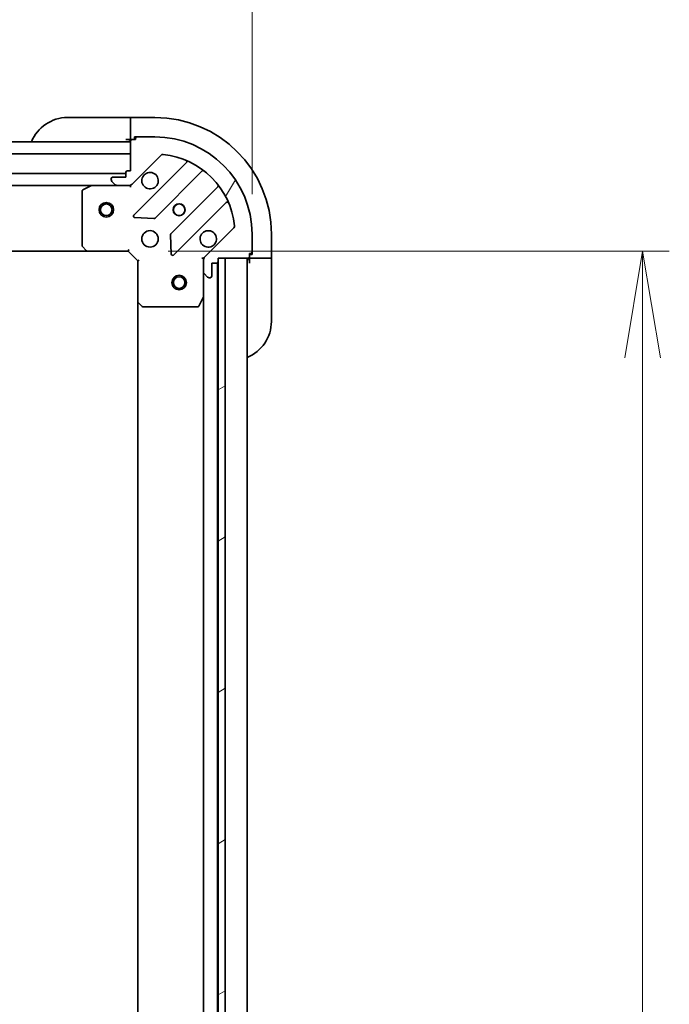
# Model space of a CAD drawing. Units: millimetres. Extents: x 80 to 12065, y 44 to 2432.
# Drawn here: x 2958 to 3092, y 2041 to 2244 of the extents above; entities that cross this region are included whole.
import ezdxf

# ---------------------------------------------------------------- set-up
doc = ezdxf.new("R2010")
doc.units = ezdxf.units.MM
doc.header["$LTSCALE"] = 5.5
doc.layers.get('Defpoints').update_dxf_attribs({"lineweight": 25})
for name, color, linetype, lineweight in [('Dimension (ISO)', 7, 'Continuous', 18), ('Hatch (ISO)', 1, 'Continuous', 18), ('Visible (ISO)', 7, 'Continuous', 35)]:
    doc.layers.add(name, color=color, linetype=linetype, lineweight=lineweight)
doc.styles.add('Note Text (TK)', font='MS PGothic.ttf')
doc.dimstyles.new('Default - Method 1b (TK)', dxfattribs={"dimscale": 5.5, "dimtxt": 2.5, "dimasz": 2.5, "dimexe": 1, "dimexo": 1.499999999999999, "dimgap": 1, "dimtad": 1, "dimtoh": 1, "dimdsep": 46, "dimtxsty": 'Note Text (TK)', "dimblk": 'OPEN', "dimcen": 0.09, "dimdle": 5, "dimclrd": 100, "dimclre": 100, "dimclrt": 7, "dimadec": 1, "dimazin": 1, "dimtfac": 1, "dimtmove": 0, "dimatfit": 3, "dimldrblk": 'OPEN', "dimfxl": 1, "dimtolj": 1, "dimlwd": -1, "dimlwe": -1, "dimarcsym": 0})

# ---------------------------------------------------------------- blocks, each defined once
blk = doc.blocks.new('_Open')
at = {"color": 0, "linetype": 'ByBlock', "lineweight": -2}
for p, q in [((-1, 0.1666666666666666), (0, 0)), ((-1, -0.1666666666666666), (0, 0)), ((0, 0), (-1, 0))]:
    blk.add_line(p, q, dxfattribs=at)
blk = doc.blocks.new('*D30')
at = {"layer": 'Defpoints', "color": 0}
for p in [(3005.827726809148, 2304.213110394396), (2705.82772680915, 2200.016593623547), (3005.827726809148, 2200.016593623547)]:
    blk.add_point(p, dxfattribs=at)
at = {"layer": 'Dimension (ISO)', "color": 100}
for p, q in [((2705.82772680915, 2208.266593623547), (2705.82772680915, 2309.713110394396)), ((3005.827726809148, 2208.266593623547), (3005.827726809148, 2309.713110394396)), ((2727.82772680915, 2304.213110394396), (2983.827726809148, 2304.213110394396))]:
    blk.add_line(p, q, dxfattribs=at)
at = {"layer": 'Dimension (ISO)', "color": 100, "xscale": 22, "yscale": 22, "zscale": 22, "rotation": 180}
blk.add_blockref('_Open', (2705.82772680915, 2304.213110394396), dxfattribs=at)
at = {"layer": 'Dimension (ISO)', "color": 100, "xscale": 22, "yscale": 22, "zscale": 22}
blk.add_blockref('_Open', (3005.827726809148, 2304.213110394396), dxfattribs=at)
at = {"layer": 'Dimension (ISO)', "color": 7, "insert": (2642.734658627331, 2323.061491076214), "char_height": 13.75, "attachment_point": 4, "style": 'Note Text (TK)'}
blk.add_mtext('\\A1;\\fMS PGothic|b0|i0;{\\H21.1650;300±0.5 (ケース外形 / External)}', dxfattribs=at)
blk = doc.blocks.new('*D31')
at = {"layer": 'Defpoints', "color": 0}
for p in [(2980.327726809149, 2196.516593623548), (2980.327726809147, 1743.516593623548), (3086.254518636636, 1743.516593623548)]:
    blk.add_point(p, dxfattribs=at)
at = {"layer": 'Dimension (ISO)', "color": 100}
for p, q in [((2988.577726809149, 2196.516593623548), (3091.754518636636, 2196.516593623549)), ((3086.254518636636, 2174.516593623549), (3086.254518636636, 1765.516593623548)), ((2988.577726809147, 1743.516593623548), (3091.754518636636, 1743.516593623548))]:
    blk.add_line(p, q, dxfattribs=at)
at = {"layer": 'Dimension (ISO)', "color": 100, "xscale": 22, "yscale": 22, "zscale": 22}
for p, rotation in [((3086.254518636636, 2196.516593623549), 90), ((3086.254518636636, 1743.516593623548), 270)]:
    blk.add_blockref('_Open', p, dxfattribs=dict(at, rotation=rotation))
at = {"layer": 'Dimension (ISO)', "color": 7, "insert": (3070.172018636635, 1948.71923266346), "char_height": 13.75, "attachment_point": 4, "rotation": 90, "style": 'Note Text (TK)'}
blk.add_mtext('\\A1;\\fMS PGothic|b0|i0;{\\H21.1650;453', dxfattribs=at)

msp = doc.modelspace()

# ---------------------------------------------------------------- hatches: boundary and pattern name
at = {"layer": 'Hatch (ISO)'}
h = msp.add_hatch(dxfattribs=at)
h.set_pattern_fill('ANSI31', color=256, scale=215.9, angle=14.99997778074499, style=0)
h.set_pattern_definition([(59.999977780745, (2117, -24.00000000000002), (-23.3718553517659, 13.49375906358682), [])])
edge = h.paths.add_edge_path()
edge.add_ellipse((2996.827726809148, 2194.602380061174), major_axis=(-0.7071067811865447, -0.7071067811865513), ratio=1, start_angle=269.9999999999997, end_angle=314.9999999999998)
edge.add_line((2995.827726809148, 2194.602380061174), (2995.827726809148, 2192.223700404733))
edge.add_ellipse((2996.327726809148, 2192.223700404733), major_axis=(1.2e-15, -0.5000000000000006), ratio=1, start_angle=269.9999999999998, end_angle=314.999999999997)
edge.add_line((2995.974173418554, 2191.870147014141), (2996.681280199741, 2191.163040232954))
edge.add_ellipse((2997.034833590335, 2191.516593623547), major_axis=(0.353553390593276, -0.3535533905932743), ratio=1, start_angle=269.999999999997, end_angle=314.9999999999999)
edge.add_line((2997.034833590335, 2191.016593623547), (2997.227726809148, 2191.016593623547))
edge.add_ellipse((2997.227726809148, 2191.316593623547), major_axis=(0.299999999999998, -1.5e-15), ratio=1, start_angle=270.0000000000037, end_angle=360.0000000000003)
edge.add_line((2997.527726809148, 2191.316593623547), (2997.527726809148, 2194.016593623547))
edge.add_line((2997.527726809148, 2194.016593623547), (2998.527726809148, 2194.016593623547))
edge.add_ellipse((2998.527726809148, 2194.316593623547), major_axis=(0.3000000000000003, -1.5e-15), ratio=1, start_angle=269.9999999999969, end_angle=360.0000000000003)
edge.add_line((2998.827726809148, 2194.316593623547), (2998.827726809148, 2195.016593623547))
edge.add_line((2998.827726809148, 2195.016593623547), (3000.327726809147, 2195.016593623547))
edge.add_line((3000.327726809147, 2195.016593623547), (3005.027726809148, 2195.016593623547))
edge.add_ellipse((3005.027726809148, 2195.316593623548), major_axis=(0.3000000000000014, -1.5e-15), ratio=1, start_angle=270.0000000000003, end_angle=360.0000000000003)
edge.add_line((3005.327726809148, 2195.316593623548), (3005.327726809148, 2196.016593623547))
edge.add_line((3005.327726809148, 2196.016593623547), (3005.527726809148, 2196.016593623547))
edge.add_ellipse((3005.527726809148, 2196.316593623548), major_axis=(0.3000000000000003, -1.5e-15), ratio=1, start_angle=270.0000000000003, end_angle=360.0000000000003)
edge.add_line((3005.827726809148, 2196.316593623548), (3005.827726809148, 2200.016593623547))
edge.add_ellipse((2985.827726809148, 2200.016593623547), major_axis=(-6.11e-14, 20), ratio=1, start_angle=269.9999999999999, end_angle=360)
edge.add_line((2985.827726809148, 2220.016593623547), (2982.127726809148, 2220.016593623547))
edge.add_ellipse((2982.127726809148, 2219.716593623547), major_axis=(-0.299999999999998, -7e-16), ratio=1, start_angle=269.9999999999998, end_angle=359.9999999999998)
edge.add_line((2981.827726809148, 2219.716593623547), (2981.827726809148, 2219.516593623547))
edge.add_line((2981.827726809148, 2219.516593623547), (2981.127726809148, 2219.516593623547))
edge.add_ellipse((2981.127726809148, 2219.216593623547), major_axis=(-0.299999999999998, 1.5e-15), ratio=1, start_angle=270.0000000000003, end_angle=360.0000000000003)
edge.add_line((2980.827726809148, 2219.216593623547), (2980.827726809148, 2219.016593623547))
edge.add_line((2980.827726809148, 2219.016593623547), (2980.827726809148, 2216.516593623547))
edge.add_line((2980.827726809148, 2216.516593623547), (2980.827726809148, 2213.016593623547))
edge.add_line((2980.827726809148, 2213.016593623547), (2980.127726809148, 2213.016593623547))
edge.add_ellipse((2980.127726809148, 2212.716593623547), major_axis=(-0.299999999999998, -7e-16), ratio=1, start_angle=269.9999999999998, end_angle=359.9999999999998)
edge.add_line((2979.827726809148, 2212.716593623547), (2979.827726809148, 2211.716593623547))
edge.add_line((2979.827726809148, 2211.716593623547), (2977.127726809148, 2211.716593623547))
edge.add_ellipse((2977.127726809148, 2211.416593623547), major_axis=(-0.299999999999998, 1.5e-15), ratio=1, start_angle=270.0000000000003, end_angle=360.0000000000003)
edge.add_line((2976.827726809148, 2211.416593623547), (2976.827726809148, 2211.223700404733))
edge.add_ellipse((2977.327726809148, 2211.223700404733), major_axis=(1.2e-15, -0.4999999999999983), ratio=1, start_angle=269.9999999999998, end_angle=314.999999999997)
edge.add_line((2976.974173418554, 2210.870147014141), (2977.681280199741, 2210.163040232954))
edge.add_ellipse((2978.034833590335, 2210.516593623546), major_axis=(0.3535533905932751, -0.3535533905932723), ratio=1, start_angle=269.999999999994, end_angle=315.0000000000018)
edge.add_line((2978.034833590335, 2210.016593623547), (2980.413513246775, 2210.016593623547))
edge.add_ellipse((2980.413513246775, 2211.016593623547), major_axis=(0.9999999999999943, 2e-16), ratio=1, start_angle=270, end_angle=315)
edge.add_line((2981.120620027962, 2210.30948684236), (2987.098604807325, 2216.287471621724))
edge.add_ellipse((2987.452158197918, 2215.933918231131), major_axis=(0.35355339059327, 0.3535533905932742), ratio=1, start_angle=39.17289348888261, end_angle=90.00000000000108, ccw=False)
edge.add_ellipse((2985.827726809148, 2200.016593623547), major_axis=(16.41474100157035, -1.675194869668932), ratio=1, start_angle=11.65421302223848, end_angle=90.00000000000011, ccw=False)
edge.add_ellipse((3001.745051416731, 2201.641025012317), major_axis=(0.0507634808990613, -0.4974163939869813), ratio=1, start_angle=39.17289348887908, end_angle=90.00000000000188, ccw=False)
edge.add_line((3002.098604807325, 2201.287471621723), (2996.120620027961, 2195.30948684236))
h = msp.add_hatch(dxfattribs=at)
h.set_pattern_fill('ANSI31', color=256, scale=215.9, angle=-14.99997778074499, style=0)
h.set_pattern_definition([(30.000022219255, (2117, -24.00000000000002), (-13.49375906358682, 23.3718553517659), [])])
h.paths.add_polyline_path([(2998.827726809147, 1745.016593623547), (3000.327726809147, 1745.016593623547), (3000.327726809147, 2195.016593623547), (2998.827726809147, 2195.016593623547), (2998.827726809147, 2194.316593623547), (2998.827726809147, 1745.716593623547)])

# ---------------------------------------------------------------- linework, layer by layer
at = {"layer": 'Visible (ISO)'}
for p, q in [((2967.827726809148, 2224.016593623547), (2979.827726809148, 2224.016593623547)), ((2980.827726809148, 2224.016593623547), (2979.827726809148, 2224.016593623547)), ((2985.827726809148, 2224.016593623547), (2980.827726809148, 2224.016593623547)), ((2980.827726809148, 2223.870147014141), (2980.827726809148, 2224.016593623547)), ((2980.827726809148, 2223.87014701414), (2980.827726809148, 2222.163040232953)), ((2980.827726809148, 2221.809486842361), (2980.827726809148, 2222.163040232954)), ((2980.827726809148, 2221.809486842361), (2980.827726809148, 2219.516593623547)), ((2979.827726809148, 2219.516593623547), (2980.827726809148, 2219.516593623547)), ((2980.827726809148, 2219.516593623547), (2981.127726809148, 2219.516593623547)), ((2981.827726809148, 2219.516593623547), (2981.127726809148, 2219.516593623547)), ((2981.627726809148, 2219.516593623547), (2981.627726809148, 2220.016593623547)), ((2981.627726809148, 2220.016593623547), (2982.127726809148, 2220.016593623547)), ((2981.827726809148, 2219.716593623547), (2981.827726809148, 2219.516593623547)), ((2985.827726809148, 2220.016593623547), (2982.127726809148, 2220.016593623547)), ((2980.827726809148, 2219.016593623547), (2950.327726809148, 2219.016593623547)), ((2980.827726809148, 2219.216593623547), (2980.827726809148, 2213.016593623547)), ((2980.827726809148, 2216.516593623547), (2980.827726809148, 2219.016593623547)), ((2952.327726809148, 2216.516593623547), (2980.827726809148, 2216.516593623547)), ((2981.120620027962, 2210.30948684236), (2987.098604807325, 2216.287471621724)), ((2992.340243820596, 2214.729110634996), (2981.516903310172, 2203.905770124571)), ((2979.827726809147, 2212.516593623547), (2731.827726809151, 2212.516593623546)), ((2976.827726809148, 2211.416593623547), (2976.827726809148, 2211.223700404733)), ((2979.827726809148, 2211.716593623547), (2977.127726809148, 2211.716593623547)), ((2979.827726809148, 2212.716593623547), (2979.827726809148, 2211.716593623547)), ((2980.827726809148, 2213.016593623547), (2980.127726809148, 2213.016593623547)), ((2985.87081460651, 2203.309933952603), (2995.570249697888, 2213.00936904398)), ((2738.756906415901, 2210.016593623546), (2972.898547202397, 2210.016593623547)), ((2972.764383123748, 2209.984921780847), (2970.993562730498, 2209.099511584222)), ((2978.034833590335, 2210.016593623547), (2972.898547202398, 2210.016593623547)), ((2976.974173418554, 2210.870147014141), (2977.681280199741, 2210.163040232954)), ((2978.034833590335, 2210.016593623547), (2980.413513246775, 2210.016593623547)), ((2980.827726809148, 2210.016593623547), (2980.413632092994, 2210.016593623547)), ((2980.827726809148, 2210.106413902423), (2980.827726809148, 2210.016593623546)), ((2980.827726809146, 2209.666327877033), (2980.827726809148, 2210.016593623546)), ((2998.820502229582, 2209.759116512286), (2989.121067138204, 2200.059681420909)), ((2970.827726809148, 2208.831183426922), (2970.827726809148, 2197.634811699926)), ((2989.716903310172, 2195.705770124571), (3000.540243820597, 2206.529110634995)), ((2981.715949528318, 2203.39392362374), (2985.645596755944, 2203.222351520484)), ((3002.098604807325, 2201.287471621723), (2996.120620027961, 2195.309486842361)), ((2989.033484706086, 2199.834463570343), (2989.205056809342, 2195.904816342717)), ((3005.827726809148, 2196.316593623547), (3005.827726809148, 2200.016593623547)), ((3009.827726809148, 2195.016593623547), (3009.827726809148, 2200.016593623547)), ((2970.908373760153, 2197.430155305213), (2971.671771225415, 2196.611937228834)), ((2739.76432934389, 2196.516593623547), (2971.891124274409, 2196.516593623547)), ((2971.89112427441, 2196.516593623547), (2980.327726809148, 2196.516593623547)), ((2980.327726809148, 2196.516593623547), (2980.45199087786, 2196.816593623547)), ((2980.327726809148, 2196.516593623547), (2982.327726809148, 2194.516593623547)), ((2995.827726809148, 2195.016593623547), (2995.477461062634, 2195.016593623544)), ((2995.827726809148, 2195.016593623547), (2995.917547088024, 2195.016593623547)), ((2995.827726809148, 2194.602498907393), (2995.827726809148, 2195.016593623547)), ((3000.327726809147, 2195.016593623547), (2998.827726809147, 2195.016593623547)), ((2998.827726809147, 2195.016593623547), (2998.827726809147, 1745.016593623547)), ((2998.827726809148, 2194.316593623547), (2998.827726809148, 2195.016593623547)), ((2998.827726809148, 2195.016593623547), (3005.027726809148, 2195.016593623547)), ((3000.327726809147, 1745.016593623547), (3000.327726809147, 2195.016593623547)), ((3004.827726809146, 1745.016593623547), (3004.827726809146, 2195.016593623547)), ((3005.327726809148, 2195.316593623547), (3005.327726809148, 2196.016593623547)), ((3005.327726809148, 2196.016593623547), (3005.527726809148, 2196.016593623547)), ((3005.827726809148, 2195.816593623547), (3005.327726809148, 2195.816593623547)), ((3005.327726809148, 2195.316593623547), (3005.327726809148, 2195.016593623547)), ((3005.327726809148, 2195.016593623547), (3005.327726809148, 2194.016593623547)), ((3005.327726809148, 2195.016593623547), (3007.620620027962, 2195.016593623547)), ((3005.827726809148, 2196.316593623548), (3005.827726809148, 2195.816593623547)), ((3007.974173418555, 2195.016593623547), (3007.620620027962, 2195.016593623547)), ((3007.974173418555, 2195.016593623547), (3009.681280199741, 2195.016593623547)), ((3009.827726809148, 2195.016593623547), (3009.681280199741, 2195.016593623547)), ((3009.827726809148, 2194.016593623547), (3009.827726809148, 2195.016593623547)), ((2982.627726809148, 2194.640857692259), (2982.327726809148, 2194.516593623546)), ((2982.327726809148, 2194.516593623547), (2982.327726809148, 2186.079991088809)), ((2995.827726809148, 2194.602380061174), (2995.827726809148, 2192.223700404733)), ((2997.527726809148, 2191.316593623547), (2997.527726809148, 2194.016593623547)), ((2997.527726809148, 2194.016593623547), (2998.527726809148, 2194.016593623547)), ((2998.727726809146, 1745.940200421298), (2998.727726809146, 2194.092986825795)), ((3009.827726809148, 2194.016593623547), (3009.827726809148, 2182.016593623547)), ((2995.827726809148, 2187.087414016797), (2995.827726809148, 2192.223700404733)), ((2995.974173418554, 2191.870147014141), (2996.681280199741, 2191.163040232954)), ((2997.034833590335, 2191.016593623547), (2997.227726809148, 2191.016593623547)), ((2994.910644769823, 2185.182429544897), (2995.796054966448, 2186.953249938147)), ((2995.827726809146, 2187.087414016797), (2995.827726809146, 1752.945773230297)), ((2982.327726809146, 2186.079991088808), (2982.327726809146, 1753.953196158286)), ((2982.423070414436, 2185.860638039813), (2983.241288490815, 2185.097240574552)), ((2983.445944885527, 2185.016593623547), (2994.642316612523, 2185.016593623547))]:
    msp.add_line(p, q, dxfattribs=at)
for centre, radius in [((2975.827726809149, 2205.016593623547), 1.500000000000001), ((2975.827726809149, 2205.016593623547), 1.193275000000001), ((2990.827726809148, 2205.016593623547), 1.229499999999996), ((2990.827726809148, 2205.016593623547), 1.193274999999998), ((2984.827726809148, 2199.016593623547), 1.699999999999995), ((2990.827726809146, 2190.016593623548), 1.500000000000001), ((2990.827726809146, 2190.016593623548), 1.193275000000001)]:
    msp.add_circle(centre, radius, dxfattribs=at)
for centre, radius, start, end in [((2967.827726809148, 2216.016593623547), 8.000000000000005, 90, 157.9756871629567), ((2985.827726809148, 2200.016593623547), 24, 0, 90), ((2980.327726809148, 2219.516593623547), 0.5, 270, 0), ((2981.127726809148, 2219.216593623547), 0.299999999999999, 90, 180), ((2982.127726809148, 2219.716593623547), 0.2999999999999991, 90, 180), ((2985.827726809148, 2200.016593623547), 19.99999999999994, 0, 90), ((2987.452158197918, 2215.93391823113), 0.4999999999999985, 84.17289348887027, 134.9999999999741), ((2985.827726809148, 2200.016593623547), 16.49999999999995, 5.827106511119942, 84.17289348887051), ((2992.128111786241, 2214.941242669351), 0.3, 315.0000000000049, 67.11314160351561), ((2977.127726809148, 2211.416593623547), 0.299999999999999, 90, 180), ((2977.327726809148, 2211.223700404733), 0.4999999999999985, 180, 225.0000000000195), ((2980.127726809148, 2212.716593623547), 0.299999999999999, 90, 180), ((2984.827726809148, 2211.016593623547), 1.699999999999995, 152.4998288192991, 117.5001711807009), ((2995.782381732244, 2212.797237009624), 0.2999999999999974, 52.08550031245594, 134.9999999999764), ((2971.127726809148, 2208.831183426922), 0.2999999999999996, 116.565051177068, 180), ((2972.898547202398, 2209.716593623546), 0.2999999999999996, 90, 116.565051177068), ((2978.034833590335, 2210.516593623546), 0.4999999999999985, 225.0000000000195, 270.000000000026), ((2980.413513246775, 2211.016593623547), 0.9999999999999968, 270, 315.0000000000049), ((2998.608370195226, 2209.971248546643), 0.3000000000000012, 315.0000000000049, 37.91449968754516), ((3000.752375854953, 2206.316978600639), 0.2999999999999997, 22.88685839647829, 134.9999999999764), ((2981.729035344528, 2203.693638090215), 0.299999999999999, 135.0000000000049, 267.500000000008), ((2985.658682572154, 2203.522065986959), 0.3000000000000005, 267.500000000008, 315.0000000000049), ((3001.745051416731, 2201.641025012317), 0.4999999999999987, 314.9999999999804, 5.827106511124802), ((2989.33319917256, 2199.847549386553), 0.2999999999999992, 135.0000000000049, 182.5000000000161), ((2996.827726809148, 2199.016593623547), 1.699999999999995, 332.4998288192991, 297.500171180701), ((2971.127726809148, 2197.634811699926), 0.3000000000000018, 180, 223.014857205209), ((2971.89112427441, 2196.816593623547), 0.2999999999999994, 223.014857205209, 270), ((2989.504771275816, 2195.917902158927), 0.2999999999999972, 182.5000000000161, 315.0000000000049), ((2996.827726809148, 2194.602380061174), 0.9999999999999973, 135.0000000000049, 180), ((3005.327726809148, 2194.516593623547), 0.5, 90, 180), ((3005.027726809148, 2195.316593623547), 0.299999999999999, 270, 0), ((3005.527726809148, 2196.316593623547), 0.299999999999999, 270, 0), ((2998.527726809148, 2194.316593623547), 0.299999999999999, 270, 0), ((2996.327726809148, 2192.223700404733), 0.4999999999999985, 180, 225.0000000000195), ((2997.034833590335, 2191.516593623547), 0.4999999999999985, 225.0000000000259, 270.000000000026), ((2997.227726809148, 2191.316593623547), 0.299999999999999, 270, 0), ((2995.527726809148, 2187.087414016797), 0.2999999999999992, 333.4349488229337, 0), ((2982.627726809148, 2186.079991088809), 0.2999999999999994, 180, 226.9851427948056), ((2983.445944885527, 2185.316593623547), 0.2999999999999994, 226.9851427948056, 270), ((2994.642316612523, 2185.316593623547), 0.2999999999999996, 270, 333.4349488229337), ((3001.827726809148, 2182.016593623547), 8.000000000000002, 292.0243128370422, 0)]:
    msp.add_arc(centre, radius, start, end, dxfattribs=at)
for points, knots in [([(2983.319810737988, 2211.801570771201), (2983.400366328521, 2211.956315492048), (2983.506799245614, 2212.099829116048), (2983.744491316647, 2212.33752118708), (2983.888004940647, 2212.443954104174), (2984.042749661494, 2212.524509694707)], [0.2789125936271504, 0.2789125936271504, 0.2789125936271504, 0.2789125936271504, 0.3293346962055631, 0.3293346962055631, 0.3797567987839759, 0.3797567987839759, 0.3797567987839759, 0.3797567987839759]), ([(2998.335642880308, 2198.231616475893), (2998.255087289776, 2198.076871755046), (2998.148654372682, 2197.933358131046), (2997.910962301649, 2197.695666060013), (2997.767448677649, 2197.58923314292), (2997.612703956802, 2197.508677552387)], [0.2789125936271497, 0.2789125936271497, 0.2789125936271497, 0.2789125936271497, 0.3293346962055642, 0.3293346962055642, 0.379756798783979, 0.379756798783979, 0.379756798783979, 0.379756798783979])]:
    msp.add_open_spline(points, degree=3, knots=knots, dxfattribs=at)

# ---------------------------------------------------------------- dimensions: what is measured, and where the dimension line sits
at = {"layer": 'Dimension (ISO)', "color": 100}
for base, p1, p2, angle, text, picture, middle in [((3005.827726809148, 2304.213110394396), (2705.82772680915, 2200.016593623547), (3005.827726809148, 2200.016593623547), 180, '\\fMS PGothic|b0|i0;{\\H21.1650;<>±0.5 (ケース外形 / External)}', '*D30', (2855.827726809149, 2304.213110394396)), ((3086.254518636636, 1743.516593623548), (2980.327726809148, 2196.516593623547), (2980.327726809146, 1743.516593623547), 90, '\\fMS PGothic|b0|i0;{\\H21.1650;<>', '*D31', (3086.254518636635, 1970.485511072551))]:
    dim = msp.add_linear_dim(base=base, p1=p1, p2=p2, angle=angle, text=text, dimstyle='Default - Method 1b (TK)', override={"dimasz": 4, "dimdec": 0, "dimtdec": 0, "dimtofl": 0, "dimatfit": 1}, dxfattribs=at)
    dim.commit()
    dim.dimension.update_dxf_attribs({"geometry": picture, "text_midpoint": middle, "dimtype": 160})

doc.saveas('drawing.dxf')
